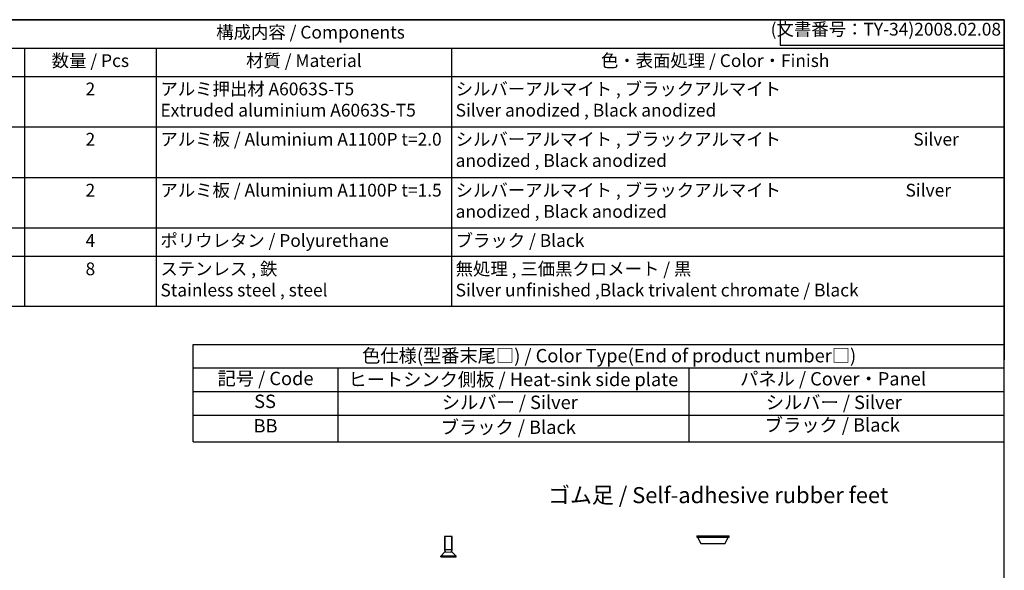
# Model space of a CAD drawing. Units: millimetres. Extents: x 0 to 1622, y 0 to 560.
# Drawn here: x 419 to 806, y 344 to 560 of the extents above; entities that cross this region are included whole.
import ezdxf

# ---------------------------------------------------------------- set-up
doc = ezdxf.new("R2010")
doc.units = ezdxf.units.MM
doc.header["$LTSCALE"] = 2
doc.linetypes.add('AM_ISO02W050x2', pattern=[3.75, 3, -0.75])
for name, color, linetype, lineweight in [('AM_5', 3, 'Continuous', 25), ('ｺﾞﾑ足', 8, 'Continuous', 25), ('ﾋﾞｽ', 8, 'Continuous', 25), ('ﾋﾞｽ0', 8, 'AM_ISO02W050x2', 13)]:
    doc.layers.add(name, color=color, linetype=linetype, lineweight=lineweight)
doc.styles.add('ACISOTS', font='isocp.shx', dxfattribs={"height": 1, "bigfont": 'extfont.shx'})
doc.styles.get("Standard").update_dxf_attribs({"font": 'isocp.shx', "bigfont": 'extfont.shx'})

# ---------------------------------------------------------------- blocks, each defined once
blk = doc.blocks.new('TK-A3')
for p, q in [((359, 280), (359, 275)), ((359, 275), (403, 275))]:
    blk.add_line(p, q)
blk.add_lwpolyline([(0, 0), (403, 0), (403, 280), (0, 280.0000000000001)], close=True)
at = {"insert": (402.3592953827349, 276.108542987227), "char_height": 2.5, "width": 43.07840397728298, "attachment_point": 9}
blk.add_mtext('(文書番号：TY-34)2008.02.08', dxfattribs=at)
blk = doc.blocks.new('A$C594E6B90')
at = {"layer": 'ﾋﾞｽ'}
for p, q in [((0, 3), (0, -3)), ((0, 3), (0.25, 3)), ((1.91213203435592, 1.337867965644022), (0.2499999999999432, 3)), ((0.25, -3), (0.2499999999999432, 3)), ((2.75, 1.5), (2.038005312038251, 1.262668437346121)), ((8, 1.499999999999971), (2.75, 1.500000000000028)), ((2.75, -1.5), (2.75, 1.5)), ((8, -1.5), (8, 1.5)), ((0, -3), (0.2499999999999432, -3.000000000000028)), ((0.25, -3), (1.912132034355977, -1.337867965643994)), ((2.038005312038308, -1.262668437346093), (2.75, -1.5)), ((2.75, -1.499999999999943), (8, -1.5))]:
    blk.add_line(p, q, dxfattribs=at)
for centre, start, end in [((2.124264068711909, 1.549999999999982), 225, 270), ((2.124264068711966, -1.549999999999954), 90, 135)]:
    blk.add_arc(centre, 0.3, start, end, dxfattribs=at)
at = {"layer": 'ﾋﾞｽ0'}
for p, q in [((1.75, -1.5), (1.75, 1.499999999999971)), ((2.124264068711909, 1.249999999999971), (7.999999999999943, 1.25)), ((8, -1.249999999999971), (2.124264068711966, -1.249999999999943))]:
    blk.add_line(p, q, dxfattribs=at)

msp = doc.modelspace()

# ---------------------------------------------------------------- linework, layer by layer
at = {"color": 7}
for p, q in [((301.2399041953521, 560), (806, 560)), ((806, 560), (806, 426.6200000000001)), ((806, 447.485), (271.2399041953521, 447.4850000000001)), ((487.5554831512975, 394.3800076814593), (487.5554831512979, 432.6654699062406)), ((487.5554831512978, 432.6654699062406), (806, 432.6654699062406)), ((487.5554831512977, 394.3800076814594), (806, 394.3800076814593))]:
    msp.add_line(p, q, dxfattribs=at)
at = {"color": 1}
for p, q in [((271.2399041953521, 548.8850000000002), (806, 548.885)), ((421.2980696322182, 548.8850000000001), (421.2980696322182, 537.77)), ((473.0721094004275, 548.8850000000001), (473.0721094004275, 537.77)), ((588.9753348831395, 548.8850000000001), (588.9753348831395, 537.77)), ((271.2399041953521, 537.7700000000002), (806, 537.7699999999999)), ((421.2980696322182, 537.77), (421.2980696322182, 515.5400000000001)), ((473.0721094004275, 537.77), (473.0721094004275, 515.5400000000001)), ((588.9753348831395, 537.77), (588.9753348831395, 515.5400000000001)), ((271.2399041953521, 518.04), (806, 518.04)), ((421.2980696322182, 518.04), (421.2980696322182, 495.8100000000001)), ((473.0721094004275, 518.04), (473.0721094004275, 495.8100000000001)), ((588.9753348831395, 518.04), (588.9753348831395, 495.8100000000001)), ((271.2399041953521, 498.0600000000002), (806, 498.0600000000002)), ((421.2980696322182, 498.0600000000001), (421.2980696322182, 475.83)), ((473.0721094004275, 498.0600000000001), (473.0721094004275, 475.83)), ((588.9753348831395, 498.0600000000001), (588.9753348831395, 475.83)), ((271.2399041953521, 478.3300000000001), (806, 478.33)), ((421.2980696322182, 478.33), (421.2980696322182, 467.2150000000001)), ((473.0721094004275, 478.33), (473.0721094004275, 467.2150000000001)), ((588.9753348831395, 478.33), (588.9753348831395, 467.2150000000001)), ((271.2399041953521, 467.2150000000002), (806, 467.2150000000001)), ((421.2980696322182, 467.2150000000001), (421.2980696322182, 447.485)), ((473.0721094004275, 467.2150000000001), (473.0721094004274, 447.485)), ((588.9753348831395, 467.2150000000001), (588.9753348831395, 447.485)), ((487.5554831512978, 423.4029699062406), (805.9999999999995, 423.4029699062406)), ((544.3597301987201, 423.4029699062406), (544.3597301987201, 394.3800076814593)), ((682.1741597090659, 423.4890228318587), (682.1741597090659, 394.3800076814593)), ((487.5554831512977, 414.1404699062406), (806, 414.1404699062406)), ((487.5554831512975, 404.8779699062406), (806, 404.8779699062406))]:
    msp.add_line(p, q, dxfattribs=at)
at = {"layer": 'ｺﾞﾑ足'}
for p, q in [((685.2496133194724, 357.5853421352033), (697.9496133194725, 357.5853421352033)), ((685.2496133194724, 357.5853421352033), (685.2496133194724, 356.9853421352032)), ((685.2496133194724, 356.9853421352032), (697.9496133194725, 356.9853421352032)), ((685.5996133194724, 356.9853421352032), (686.8496133194724, 354.5853421352033)), ((696.3496133194724, 354.5853421352033), (697.5996133194724, 356.9853421352032)), ((697.9496133194725, 356.9853421352032), (697.9496133194725, 357.5853421352033)), ((686.8496133194724, 354.5853421352033), (696.3496133194724, 354.5853421352033))]:
    msp.add_line(p, q, dxfattribs=at)

# ---------------------------------------------------------------- block references
at = {"lineweight": 0, "xscale": 2, "yscale": 2, "zscale": 2}
msp.add_blockref('TK-A3', (0, 0), dxfattribs=at)
at = {"rotation": 90}
msp.add_blockref('A$C594E6B90', (587.7403350880729, 349.3540985147403), dxfattribs=at)

# ---------------------------------------------------------------- texts
at = {"color": 2, "style": 'ACISOTS'}
for s, insert, char_height, width, attachment_point in [('構成内容 / Components', (533.619952097676, 554.4425000000001), 5, 126.3793850381135, 5), ('数量 / Pcs', (447.1850895163227, 546.455), 5, 48.53403976820923, 2), ('材質 / Material', (531.0237221417834, 546.455), 5, 142.6632254827119, 2), ('色・表面処理 / Color・Finish', (692.4876674415699, 546.455), 5, 163.7846651168605, 2), ('2', (447.1850895163227, 535.3400000000001), 5, 48.53403976820923, 2), ('アルミ押出材 A6063S-T5\\PExtruded aluminium A6063S-T5', (474.6921094004274, 535.3400000000001), 5, 142.6632254827119, 1), ('シルバーアルマイト , ブラックアルマイト  \\PSilver anodized , Black anodized', (590.5953348831393, 535.3400000000001), 5, 163.7846651168605, 1), ('2', (447.1850895163227, 515.61), 5, 48.53403976820923, 2), ('アルミ板 / Aluminium A1100P t=2.0', (474.6921094004274, 515.61), 5, 142.6632254827119, 1), ('シルバーアルマイト , ブラックアルマイト                                  Silver anodized , Black anodized', (590.5953348831393, 515.61), 5, 210.4067496040546, 1), ('2', (447.1850895163227, 495.6300000000001), 5, 48.53403976820923, 2), ('アルミ板 / Aluminium A1100P t=1.5', (474.6921094004274, 495.6300000000001), 5, 142.6632254827119, 1), ('シルバーアルマイト , ブラックアルマイト                                Silver anodized , Black anodized', (590.5953348831393, 495.6300000000001), 5, 210.4067496040546, 1), ('4', (447.1850895163227, 475.9000000000001), 5, 48.53403976820923, 2), ('ポリウレタン / Polyurethane', (474.6921094004274, 475.9000000000001), 5, 142.6632254827119, 1), ('ブラック / Black', (590.5953348831393, 475.9000000000001), 5, 163.7846651168605, 1), ('8', (447.1850895163227, 464.785), 5, 48.53403976820923, 2), ('ステンレス , 鉄                               \\PStainless steel , steel', (474.6921094004274, 464.785), 5, 142.6632254827119, 1), ('無処理 , 三価黒クロメート / 黒\\PSilver unfinished ,Black trivalent chromate / Black', (590.5953348831393, 464.785), 5, 163.7846651168605, 1), ('記号 / Code', (515.957606675009, 418.6130216165221), 5.25, 53.4282955768967, 5), ('ヒートシンク側板 / Heat-sink side plate', (613.2404155269422, 418.2172679059045), 5.25, 146.9930016191375, 5), ('パネル / Cover・Panel', (738.7658514775457, 418.4758529717486), 5.25, 93.7435067026537, 5), ('SS', (515.7615338424615, 409.6367345823024), 5.25, 3.928105247663968, 5), ('シルバー / Silver', (611.8518600108026, 409.2409808716852), 5.25, 93.7435067026537, 5), ('シルバー / Silver', (739.0587832031573, 409.2409808716852), 5.25, 93.7435067026537, 5), ('BB', (515.957606675009, 400.0367387049664), 5.25, 3.352656454131912, 5), ('ブラック / Black', (611.2607631540685, 399.4806724943488), 5.25, 93.7435067026537, 5), ('ブラック / Black', (738.4707721475633, 400.3738343135658), 5.25, 93.7435067026537, 5)]:
    msp.add_mtext(s, dxfattribs=dict(at, insert=insert, char_height=char_height, width=width, attachment_point=attachment_point))
at = {"color": 2, "insert": (650.856043722416, 427.539867538622), "char_height": 5.25, "attachment_point": 5, "style": 'ACISOTS'}
msp.add_mtext('色仕様(型番末尾□) / Color Type(End of product number□)', dxfattribs=at)
at = {"layer": 'AM_5', "color": 2, "insert": (693.6794657034515, 373.5212036508856), "char_height": 6.299999999999999, "attachment_point": 5}
msp.add_mtext('{\\fMS Gothic|b0|i0|c128|p49;\\C0;ゴム足 / Self-adhesive rubber feet}', dxfattribs=at)

doc.saveas('drawing.dxf')
